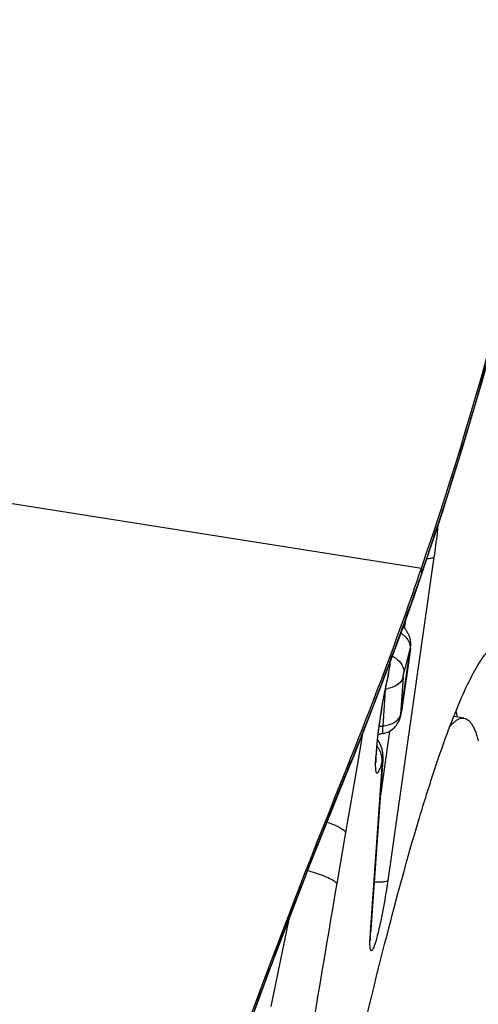
# Model space of a CAD drawing. Units: millimetres. Extents: x 0 to 594, y 0 to 420.
# Drawn here: x 223 to 224, y 206 to 209 of the extents above; entities that cross this region are included whole.
import ezdxf

# ---------------------------------------------------------------- set-up
doc = ezdxf.new("R2010")
doc.units = ezdxf.units.MM
doc.header["$LTSCALE"] = 32.67
doc.layers.add('607087453-000_CL', color=7, linetype='CONTINUOUS')
doc.layers.add('RS0834_M4X10_8_CL', color=7, linetype='CONTINUOUS')

msp = doc.modelspace()

# ---------------------------------------------------------------- linework, layer by layer
at = {"layer": '607087453-000_CL', "color": 9, "linetype": 'CONTINUOUS'}
for p, q in [((218.2914, 207.9543), (224.0155, 207.0477)), ((224.0501, 207.0781), (223.9225, 206.1851)), ((224.0163, 207.0347), (224.0099, 207.0159)), ((224.0163, 207.0347), (224.0155, 207.0477)), ((223.9712, 206.9032), (223.9682, 206.882)), ((223.9599, 206.6507), (223.9845, 206.8231)), ((223.984, 206.8279), (223.9668, 206.7593)), ((223.9845, 206.8231), (223.9849, 206.8239)), ((223.9269, 206.7733), (223.9277, 206.7844)), ((223.928, 206.7799), (223.9269, 206.7733)), ((223.9239, 206.7537), (223.9232, 206.7484)), ((223.924, 206.754), (223.926, 206.7654)), ((223.926, 206.7654), (223.9269, 206.7733)), ((223.9649, 206.7473), (223.9574, 206.6435)), ((223.9157, 206.7126), (223.9084, 206.6111)), ((223.9599, 206.6507), (223.9602, 206.6515)), ((223.8529, 206.5904), (223.8376, 206.5023)), ((223.9276, 206.5978), (223.9021, 206.4194)), ((223.8745, 206.0426), (223.9081, 206.5115)), ((223.9081, 206.5115), (223.9092, 206.5182)), ((223.8125, 206.4917), (223.8087, 206.4944)), ((223.8125, 206.4917), (223.8095, 206.4842)), ((223.8101, 206.4843), (223.8095, 206.4842)), ((223.8102, 206.4844), (223.8101, 206.4843)), ((223.8133, 206.4919), (223.8125, 206.4917)), ((223.8376, 206.5023), (223.8312, 206.4654)), ((223.8312, 206.4654), (223.8058, 206.3179)), ((223.8058, 206.3178), (223.7817, 206.1766)), ((223.6003, 205.8368), (223.6504, 206.0783)), ((223.8745, 206.0426), (223.8756, 206.0494))]:
    msp.add_line(p, q, dxfattribs=at)
at = {"layer": '607087453-000_CL', "color": 7, "linetype": 'CONTINUOUS'}
for p, q in [((223.985, 206.8247), (223.9602, 206.6515)), ((223.9285, 206.7863), (223.928, 206.7799)), ((223.9244, 206.7537), (223.9247, 206.7553)), ((223.9247, 206.7553), (223.925, 206.7569)), ((223.925, 206.7569), (223.9252, 206.7586)), ((223.9252, 206.7586), (223.9255, 206.7603)), ((223.9255, 206.7603), (223.9258, 206.7621)), ((223.9258, 206.7621), (223.9261, 206.7639)), ((223.9261, 206.7639), (223.9264, 206.7657)), ((223.9264, 206.7657), (223.9266, 206.7676)), ((223.9266, 206.7676), (223.9269, 206.7696)), ((223.9269, 206.7696), (223.9272, 206.7717)), ((223.9272, 206.7717), (223.9275, 206.7739)), ((223.9174, 206.7211), (223.9232, 206.7484)), ((223.9599, 206.6492), (223.9603, 206.6516)), ((223.8101, 206.4842), (223.8302, 206.5335)), ((223.9052, 206.5526), (223.9044, 206.5547)), ((223.9093, 206.5325), (223.909, 206.5353)), ((223.9095, 206.5288), (223.9093, 206.5325)), ((223.9093, 206.5185), (223.8756, 206.0494))]:
    msp.add_line(p, q, dxfattribs=at)
for points in [[(224.0174, 207.0347), (224.0733, 207.2026), (224.1317, 207.3896), (224.1846, 207.5702), (224.2328, 207.7451), (224.277, 207.9156), (224.3179, 208.0838), (224.3559, 208.2517), (224.3894, 208.4139), (224.4126, 208.5372)], [(223.8302, 206.5335), (223.8562, 206.5985), (223.8815, 206.6631), (223.9062, 206.7273), (223.9303, 206.7912), (223.9537, 206.8547), (223.9765, 206.9177), (223.9986, 206.9804), (224.0174, 207.0347)], [(223.9783, 206.8686), (223.9774, 206.8703), (223.9763, 206.8719), (223.9752, 206.8736), (223.9741, 206.8752), (223.9729, 206.8768), (223.9716, 206.8784), (223.9702, 206.8799), (223.9688, 206.8814), (223.9673, 206.8828), (223.9658, 206.8843), (223.9647, 206.8852)], [(223.9856, 206.8464), (223.9853, 206.8481), (223.985, 206.8498), (223.9847, 206.8515), (223.9843, 206.8532), (223.9839, 206.8549), (223.9834, 206.8566), (223.9829, 206.8584), (223.9823, 206.8601), (223.9816, 206.8618), (223.9809, 206.8635), (223.9801, 206.8652), (223.9792, 206.8669), (223.9783, 206.8686)], [(223.985, 206.8247), (223.9852, 206.8264), (223.9854, 206.828), (223.9855, 206.8293), (223.9856, 206.8305), (223.9857, 206.8317), (223.9858, 206.833)], [(223.9858, 206.833), (223.9859, 206.8342), (223.986, 206.8355), (223.986, 206.8369), (223.986, 206.8384), (223.986, 206.8399), (223.986, 206.8415), (223.9859, 206.8431), (223.9857, 206.8447), (223.9856, 206.8464)], [(223.9275, 206.7739), (223.9276, 206.7749), (223.9277, 206.7759), (223.9278, 206.777), (223.9279, 206.778), (223.928, 206.779), (223.9281, 206.78)], [(223.9232, 206.7482), (223.9233, 206.7485), (223.9234, 206.7492), (223.9236, 206.7499), (223.9238, 206.7507), (223.9239, 206.7514), (223.9241, 206.7522), (223.9244, 206.7537)], [(223.9488, 206.6174), (223.9506, 206.6203), (223.9522, 206.6232), (223.9536, 206.6261), (223.9549, 206.6291), (223.956, 206.6321), (223.9568, 206.6348), (223.9575, 206.6373), (223.9581, 206.6398), (223.9587, 206.6426), (223.9593, 206.6458), (223.9599, 206.6492)], [(223.9358, 206.6033), (223.9388, 206.6058), (223.9416, 206.6086), (223.9442, 206.6114), (223.9467, 206.6144), (223.9488, 206.6174)], [(223.9096, 206.5913), (223.9103, 206.5915), (223.9145, 206.5924), (223.9185, 206.5937), (223.9223, 206.5951), (223.9259, 206.5969)], [(223.9259, 206.5969), (223.9293, 206.5988), (223.9326, 206.6009), (223.9358, 206.6033)], [(223.9044, 206.5547), (223.904, 206.5558), (223.9036, 206.5568), (223.9032, 206.5579), (223.9028, 206.559), (223.9023, 206.56), (223.9018, 206.5611), (223.9013, 206.5621), (223.9008, 206.5632), (223.9003, 206.5642), (223.8997, 206.5653), (223.8992, 206.5663), (223.8986, 206.5674), (223.898, 206.5684), (223.8974, 206.5695), (223.8967, 206.5705), (223.8961, 206.5715), (223.8954, 206.5725), (223.8947, 206.5735), (223.8944, 206.5739)], [(223.9075, 206.5443), (223.9073, 206.5453), (223.907, 206.5463), (223.9067, 206.5474), (223.9065, 206.5484), (223.9062, 206.5495), (223.9058, 206.5505), (223.9055, 206.5516), (223.9052, 206.5526)], [(223.909, 206.5353), (223.9089, 206.5363), (223.9088, 206.5373), (223.9086, 206.5382), (223.9085, 206.5392), (223.9083, 206.5402), (223.9081, 206.5412), (223.9079, 206.5422), (223.9077, 206.5433), (223.9075, 206.5443)], [(223.9093, 206.5185), (223.9093, 206.5192), (223.9094, 206.52), (223.9094, 206.5207), (223.9095, 206.5214), (223.9095, 206.5222), (223.9095, 206.523), (223.9095, 206.5238), (223.9095, 206.5246), (223.9095, 206.5254), (223.9095, 206.5262), (223.9095, 206.5271), (223.9095, 206.5279), (223.9095, 206.5288)], [(222.923, 203.8281), (223.0037, 204.123), (223.0949, 204.4389), (223.1896, 204.7499), (223.2876, 205.0561), (223.3885, 205.3571), (223.4924, 205.6532), (223.5991, 205.9443), (223.7085, 206.23), (223.8102, 206.4844)]]:
    msp.add_lwpolyline(points, dxfattribs=at)
for centre, radius, start, end in [((213.9678, 210.4841), 10.6191, 341.11905, 349.80041), ((214.0835, 210.445), 10.4969, 337.89211, 341.11645), ((223.7982, 206.5678), 0.3244, 14.8591, 15.3507), ((223.7361, 206.5518), 0.3886, 12.6654, 14.7899), ((223.926, 206.5036), 0.0891, 106.0863, 109.6845), ((223.9257, 206.5044), 0.0883, 100.5452, 106.093), ((244.397, 198.132), 22.2219, 157.89424, 165.14286), ((224.4453, 206.0084), 0.5712, 175.8901, 176.5167)]:
    msp.add_arc(centre, radius, start, end, dxfattribs=at)
at = {"layer": '607087453-000_CL', "color": 9, "linetype": 'CONTINUOUS'}
for centre, radius, start, end in [((214.3962, 210.3368), 10.1711, 337.7876, 340.94335), ((223.9281, 206.8172), 0.0597, 41.8397, 48.886), ((223.9036, 206.7414), 0.0705, 54.6513, 63.3662), ((225.0446, 206.5), 1.149, 167.2278, 167.5061), ((225.3377, 206.4367), 1.4489, 167.5697, 169.2477), ((223.9104, 206.7876), 0.0733, 274.2496, 280.5542), ((223.9183, 206.4902), 0.1213, 94.6705, 99.2345), ((224.5878, 206.4833), 0.6995, 175.3621, 176.4247), ((224.811, 206.4657), 0.9233, 174.5187, 175.3918), ((223.8319, 206.509), 0.0771, 35.4279, 37.9222), ((223.8351, 206.5113), 0.0732, 28.3619, 35.4688), ((344.6084, 185.594), 122.5673, 170.332578, 170.512041), ((224.4337, 206.0021), 0.5607, 175.8542, 177.0869)]:
    msp.add_arc(centre, radius, start, end, dxfattribs=at)
for points, knots in [([(224.0163, 207.0347), (224.0995, 207.277), (224.2105, 207.6467), (224.3349, 208.1502), (224.3882, 208.4072), (224.412, 208.5381)], [0, 0, 0, 0, 0.493991, 0.743519, 1, 1, 1, 1]), ([(224.0607, 207.1643), (224.06, 207.1575), (224.0569, 207.1288), (224.0532, 207.1001), (224.0501, 207.0781)], [0, 0, 0, 0, 0.233196, 1, 1, 1, 1]), ([(224.0501, 207.0784), (224.0496, 207.0777), (224.0474, 207.0763), (224.0408, 207.0743), (224.0349, 207.0738), (224.0304, 207.0735)], [0, 0, 0, 0, 0.140798, 0.352348, 1, 1, 1, 1]), ([(224.0174, 207.0347), (224.0174, 207.0346), (224.017, 207.0345), (224.0167, 207.0346), (224.0163, 207.0347)], [0, 0, 0, 0, 0.102856, 1, 1, 1, 1]), ([(224.011, 207.016), (224.011, 207.0159), (224.0106, 207.0158), (224.0102, 207.0159), (224.0099, 207.0159)], [0, 0, 0, 0, 0.104083, 1, 1, 1, 1]), ([(223.9726, 206.857), (223.9764, 206.8528), (223.9824, 206.8438), (223.9843, 206.8329), (223.984, 206.8279)], [0, 0, 0, 0, 0.527375, 1, 1, 1, 1]), ([(223.9845, 206.8231), (223.9846, 206.8238), (223.9848, 206.8251), (223.985, 206.827), (223.985, 206.8287), (223.9852, 206.8295), (223.9849, 206.8304), (223.9845, 206.8297), (223.9843, 206.829), (223.9841, 206.8283), (223.984, 206.8279)], [0, 0, 0, 0, 0.21927, 0.417785, 0.587552, 0.700843, 0.737006, 0.780291, 0.866256, 1, 1, 1, 1]), ([(223.9444, 206.7989), (223.9513, 206.7941), (223.9627, 206.7827), (223.9675, 206.7666), (223.9668, 206.7593)], [0, 0, 0, 0, 0.537558, 1, 1, 1, 1]), ([(223.9649, 206.7473), (223.9649, 206.7483), (223.9653, 206.7503), (223.9657, 206.7534), (223.9661, 206.756), (223.9666, 206.758), (223.9666, 206.759), (223.9668, 206.7593)], [0, 0, 0, 0, 0.239015, 0.502742, 0.766349, 0.894558, 1, 1, 1, 1]), ([(223.9649, 206.7473), (223.9631, 206.7393), (223.9508, 206.7239), (223.9335, 206.7173), (223.9238, 206.7155)], [0, 0, 0, 0, 0.45477, 1, 1, 1, 1]), ([(223.8919, 206.5539), (223.8943, 206.5787), (223.9008, 206.6299), (223.9093, 206.6808), (223.9142, 206.707)], [0, 0, 0, 0, 0.482967, 1, 1, 1, 1]), ([(223.9599, 206.6507), (223.9597, 206.6498), (223.9594, 206.6481), (223.959, 206.6457), (223.9584, 206.6433), (223.9583, 206.6421), (223.9577, 206.6407), (223.9575, 206.6417), (223.9575, 206.6423), (223.9574, 206.6431), (223.9574, 206.6435)], [0, 0, 0, 0, 0.210182, 0.414573, 0.606056, 0.755222, 0.798625, 0.83721, 0.906972, 1, 1, 1, 1]), ([(223.9556, 206.6381), (223.9544, 206.6353), (223.9468, 206.6238), (223.9337, 206.6167), (223.9236, 206.6138)], [0, 0, 0, 0, 0.226104, 1, 1, 1, 1]), ([(223.9084, 206.6111), (223.9082, 206.6082), (223.9079, 206.6034), (223.9081, 206.5968), (223.9081, 206.5934), (223.9091, 206.5911), (223.9096, 206.5912)], [0, 0, 0, 0, 0.422129, 0.735416, 0.925524, 1, 1, 1, 1]), ([(223.9067, 206.5135), (223.9053, 206.5085), (223.9032, 206.5015), (223.9002, 206.4931), (223.8983, 206.4884), (223.8966, 206.4848), (223.895, 206.4826), (223.8934, 206.4811), (223.8916, 206.4816), (223.8907, 206.4835), (223.8895, 206.488), (223.8885, 206.5028), (223.8891, 206.5163), (223.8897, 206.5269)], [0, 0, 0, 0, 0.188588, 0.264434, 0.326423, 0.373928, 0.407389, 0.428523, 0.444125, 0.466729, 0.501895, 0.614057, 1, 1, 1, 1]), ([(223.9081, 206.5115), (223.9082, 206.5123), (223.9082, 206.5134), (223.908, 206.5145), (223.908, 206.5151), (223.9076, 206.5153), (223.9071, 206.5145), (223.9069, 206.514), (223.9067, 206.5135)], [0, 0, 0, 0, 0.388558, 0.526109, 0.615285, 0.654163, 0.716585, 1, 1, 1, 1]), ([(222.9225, 203.8284), (223.0426, 204.2793), (223.2439, 204.9506), (223.5529, 205.832), (223.7213, 206.2679), (223.8095, 206.4842)], [0, 0, 0, 0, 0.499685, 0.749842, 1, 1, 1, 1]), ([(223.7552, 206.3465), (223.762, 206.344), (223.7739, 206.3394), (223.7894, 206.332), (223.7998, 206.3254), (223.8049, 206.3204), (223.8058, 206.3179)], [0, 0, 0, 0, 0.365303, 0.654239, 0.864412, 1, 1, 1, 1]), ([(223.7019, 206.2125), (223.7125, 206.2094), (223.7313, 206.2035), (223.7558, 206.1942), (223.772, 206.1861), (223.7802, 206.1798), (223.7817, 206.1766)], [0, 0, 0, 0, 0.374565, 0.670394, 0.87899, 1, 1, 1, 1]), ([(223.9225, 206.1851), (223.9216, 206.1838), (223.9173, 206.182), (223.9096, 206.1806), (223.8982, 206.1798), (223.8897, 206.1799), (223.885, 206.1801)], [0, 0, 0, 0, 0.123481, 0.333707, 0.629644, 1, 1, 1, 1]), ([(223.9225, 206.1851), (223.9213, 206.1764), (223.9162, 206.1426), (223.9102, 206.1089), (223.9052, 206.0839)], [0, 0, 0, 0, 0.254895, 1, 1, 1, 1]), ([(223.9052, 206.0839), (223.9023, 206.0693), (223.8968, 206.0441), (223.8902, 206.019), (223.8867, 206.0087)], [0, 0, 0, 0, 0.577041, 1, 1, 1, 1]), ([(223.8733, 206.0113), (223.8732, 206.0127), (223.8733, 206.0191), (223.8735, 206.0256), (223.8737, 206.0306)], [0, 0, 0, 0, 0.221061, 1, 1, 1, 1]), ([(223.8867, 206.0087), (223.8858, 206.006), (223.8842, 206.0014), (223.8816, 205.9958), (223.8797, 205.9922), (223.8768, 205.9905), (223.8749, 205.9933), (223.8742, 205.9972), (223.8734, 206.0036), (223.8733, 206.0084), (223.8733, 206.0113)], [0, 0, 0, 0, 0.202519, 0.351136, 0.446071, 0.496184, 0.549204, 0.647371, 0.797552, 1, 1, 1, 1])]:
    msp.add_open_spline(points, degree=3, knots=knots, dxfattribs=at)
for points in [[(223.9574, 206.8695), (223.9609, 206.8673), (223.9643, 206.8649), (223.9674, 206.8622)], [(223.9574, 206.6435), (223.957, 206.6416), (223.9564, 206.6398), (223.9556, 206.6381)], [(223.9236, 206.6138), (223.9187, 206.6123), (223.9135, 206.6114), (223.9084, 206.6111)], [(223.9057, 206.5298), (223.9044, 206.5354), (223.9023, 206.5409), (223.8995, 206.546)], [(223.9067, 206.5133), (223.9073, 206.5188), (223.9069, 206.5244), (223.9057, 206.5298)]]:
    msp.add_open_spline(points, degree=3, dxfattribs=at)
at = {"layer": '607087453-000_CL', "color": 7, "linetype": 'CONTINUOUS'}
for points, knots in [([(223.9213, 206.0378), (223.9482, 206.1422), (223.9884, 206.29), (224.0454, 206.4736), (224.0834, 206.5844), (224.119, 206.6757), (224.152, 206.7474), (224.1818, 206.7988), (224.2034, 206.8249), (224.2144, 206.8329)], [0, 0, 0, 0, 0.379178, 0.538262, 0.675702, 0.790754, 0.882979, 0.952372, 1, 1, 1, 1]), ([(223.8923, 206.553), (223.8947, 206.5802), (223.902, 206.6365), (223.9116, 206.6923), (223.9174, 206.7211)], [0, 0, 0, 0, 0.482647, 1, 1, 1, 1]), ([(223.8903, 206.511), (223.8904, 206.5101), (223.89, 206.5156), (223.8902, 206.5179), (223.8903, 206.5263), (223.891, 206.5374), (223.8918, 206.5475), (223.8923, 206.553)], [0, 0, 0, 0, 0.06996, 0.16491, 0.288925, 0.60719, 1, 1, 1, 1]), ([(223.8744, 206.022), (223.8745, 206.0215), (223.8746, 206.0211), (223.8746, 206.0203), (223.8745, 206.0232), (223.8745, 206.0253), (223.8746, 206.0341), (223.8749, 206.0397), (223.8752, 206.0431)], [0, 0, 0, 0, 0.061809, 0.065253, 0.077933, 0.254338, 0.573989, 1, 1, 1, 1]), ([(223.1843, 201.4692), (223.1967, 201.638), (223.2294, 201.9977), (223.3187, 202.7752), (223.4662, 203.7941), (223.6451, 204.8011), (223.8016, 205.5463), (223.8812, 205.8826), (223.9213, 206.0378)], [0, 0, 0, 0, 0.109601, 0.233934, 0.506863, 0.776213, 0.896213, 1, 1, 1, 1])]:
    msp.add_open_spline(points, degree=3, knots=knots, dxfattribs=at)
at = {"layer": 'RS0834_M4X10_8_CL', "color": 7, "linetype": 'CONTINUOUS'}
msp.add_line((224.1329, 206.6332), (224.1046, 206.6377), dxfattribs=at)
for points, knots in [([(224.0944, 206.6111), (224.0961, 206.6131), (224.0994, 206.6168), (224.1053, 206.6224), (224.1118, 206.6275), (224.119, 206.6315), (224.1261, 206.6335), (224.1308, 206.6335), (224.1329, 206.6332)], [0, 0, 0, 0, 0.168966, 0.32279, 0.526915, 0.702987, 0.8575, 1, 1, 1, 1]), ([(224.1329, 206.6332), (224.135, 206.6329), (224.1391, 206.6316), (224.1449, 206.6279), (224.1503, 206.6224), (224.1553, 206.6154), (224.1601, 206.6066), (224.1646, 206.5962), (224.1688, 206.5841), (224.1712, 206.5754), (224.1724, 206.5708)], [0, 0, 0, 0, 0.080182, 0.166399, 0.263555, 0.375098, 0.503293, 0.6496, 0.814965, 1, 1, 1, 1])]:
    msp.add_open_spline(points, degree=3, knots=knots, dxfattribs=at)

doc.saveas('drawing.dxf')
